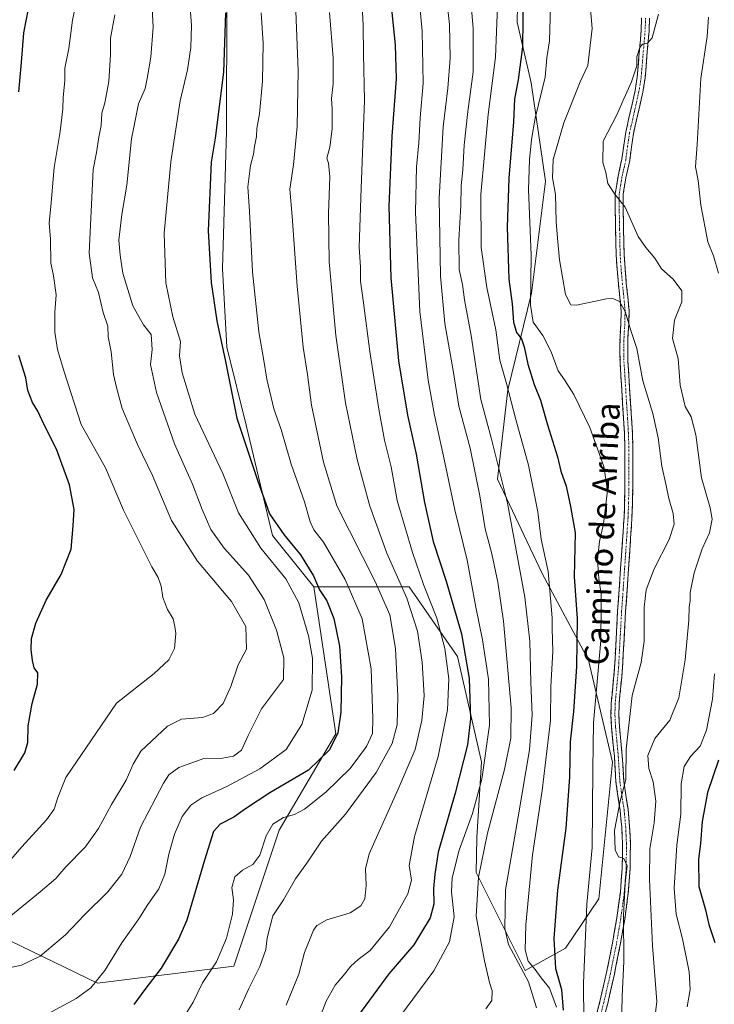
# Model space of a CAD drawing. Units: metres. Extents: x 580052 to 583487, y 4738150 to 4740504.
# Drawn here: x 581268 to 581501, y 4739561 to 4739891 of the extents above; entities that cross this region are included whole.
import ezdxf
from ezdxf.enums import TextEntityAlignment as Align

# ---------------------------------------------------------------- set-up
doc = ezdxf.new("R2010")
doc.units = ezdxf.units.M
doc.header["$MEASUREMENT"] = 0
doc.linetypes.add('TRAZO_Y_PUNTO', pattern=[1, 0.5, -0.25, 0, -0.25])
doc.linetypes.add('TRAZOSX2', pattern=[1.5, 1, -0.5])
for name, color, linetype, lineweight in [('Arbolado forestal CxS', 92, 'Continuous', 0), ('Camino', 19, 'TRAZOSX2', 0), ('Camino Cxs', 19, 'Continuous', 0), ('Camino eje', 19, 'TRAZO_Y_PUNTO', 0), ('Curva de nivel maestra', 36, 'Continuous', 30), ('Curva de nivel normal', 36, 'Continuous', 0), ('Texto cartográfico', 19, 'Continuous', 0)]:
    doc.layers.add(name, color=color, linetype=linetype, lineweight=lineweight)
doc.styles.add('Arial', font='txt', dxfattribs={"height": 0.2})

# ---------------------------------------------------------------- blocks, each defined once
blk = doc.blocks.new('*U177')
at = {"layer": 'Curva de nivel normal', "color": 36, "linetype": 'Continuous', "lineweight": 0}
blk.add_polyline3d([(581382.52, 4739897.98, 995), (581383.03, 4739888.74, 995), (581383.07, 4739879.22, 995), (581383.48, 4739863.52, 995), (581382.29, 4739834.23, 995), (581381.67, 4739814.42, 995), (581382.09, 4739807.7, 995), (581382.07, 4739803.07, 995), (581383.14, 4739795.78, 995), (581385.19, 4739779.47, 995), (581388.24, 4739760.21, 995), (581390.21, 4739749.8, 995), (581392.34, 4739740.83, 995), (581394.44, 4739729.54, 995), (581399.49, 4739712.12, 995), (581403.25, 4739701.46, 995), (581407.7, 4739690.16, 995), (581410.41, 4739679.94, 995), (581411.68, 4739669.83, 995), (581411.29, 4739659.46, 995), (581408.15, 4739643.77, 995), (581400.16, 4739617.02, 995), (581398.37, 4739607.27, 995), (581399.2, 4739602.41, 995), (581397.94, 4739597.78, 995), (581391.84, 4739586.78, 995), (581385.32, 4739578.78, 995), (581381.36, 4739575.78, 995), (581378.88, 4739573.5, 995), (581376.34, 4739570.31, 995), (581373.58, 4739567.16, 995), (581370.57, 4739561.83, 995), (581367.55, 4739553.97, 995)], dxfattribs=at)
blk = doc.blocks.new('*U182')
at = {"layer": 'Curva de nivel normal', "color": 36, "linetype": 'Continuous', "lineweight": 0}
blk.add_polyline3d([(581312.27, 4739896.6, 965), (581312.66, 4739888.13, 965), (581311.88, 4739878.05, 965), (581310.63, 4739870.9, 965), (581309.96, 4739867.56, 965), (581307.76, 4739862.48, 965), (581305.46, 4739850.74, 965), (581303.88, 4739835.23, 965), (581302.14, 4739825.41, 965), (581301.16, 4739816.8, 965), (581301.65, 4739811.72, 965), (581302.52, 4739805.73, 965), (581305.87, 4739794.78, 965), (581309.48, 4739788.4, 965), (581312, 4739785.13, 965), (581312.3, 4739780.13, 965), (581311.8, 4739775.13, 965), (581313.74, 4739765.72, 965), (581319.82, 4739748.52, 965), (581325.88, 4739734.99, 965), (581329.05, 4739726.49, 965), (581332.03, 4739719.81, 965), (581336.41, 4739713.64, 965), (581344.57, 4739704.5, 965), (581349.8, 4739696.37, 965), (581353.96, 4739686.07, 965), (581356.39, 4739676.83, 965), (581356.35, 4739669.54, 965), (581349.01, 4739659.79, 965), (581344.46, 4739650.88, 965), (581342.23, 4739645.97, 965), (581339.62, 4739643.94, 965), (581335.92, 4739643.25, 965), (581329.62, 4739643.14, 965), (581321.29, 4739640.16, 965), (581317.92, 4739637.6, 965), (581316.08, 4739634.88, 965), (581308.38, 4739620.17, 965), (581304.98, 4739610.3, 965), (581302.14, 4739604.33, 965), (581297.43, 4739598.5, 965), (581289.69, 4739590.8, 965), (581283.3, 4739584, 965), (581274.87, 4739576.91, 965), (581268.61, 4739573.9, 965), (581258.02, 4739571.69, 965)], dxfattribs=at)
blk = doc.blocks.new('*U183')
at = {"layer": 'Curva de nivel normal', "color": 36, "linetype": 'Continuous', "lineweight": 0}
blk.add_polyline3d([(581348.82, 4739892.94, 980), (581349.49, 4739882.78, 980), (581349.25, 4739870.04, 980), (581348.25, 4739859.13, 980), (581347.44, 4739854.13, 980), (581347.27, 4739851.48, 980), (581346.62, 4739848.17, 980), (581346.32, 4739845.63, 980), (581345.27, 4739841.74, 980), (581344.38, 4739834.62, 980), (581344.92, 4739826.47, 980), (581345.9, 4739806.11, 980), (581348.08, 4739786.04, 980), (581349.78, 4739776.42, 980), (581350.7, 4739770.19, 980), (581353.14, 4739760.25, 980), (581355.52, 4739753.29, 980), (581358.88, 4739741.7, 980), (581363.36, 4739729.14, 980), (581365.31, 4739722.44, 980), (581366.52, 4739719.74, 980), (581369.72, 4739715.63, 980), (581376.98, 4739703.04, 980), (581382.69, 4739689.91, 980), (581385.68, 4739673.12, 980), (581386.22, 4739656.51, 980), (581386.14, 4739651.46, 980), (581384.12, 4739647.11, 980), (581378.63, 4739639.73, 980), (581370.48, 4739631.83, 980), (581363.35, 4739626.13, 980), (581360.02, 4739624.33, 980), (581356.35, 4739623.36, 980), (581352.72, 4739621.13, 980), (581350.5, 4739617.16, 980), (581348.39, 4739610.71, 980), (581346, 4739607.56, 980), (581342.54, 4739605.73, 980), (581339.99, 4739603.49, 980), (581339.01, 4739599.95, 980), (581339.63, 4739595.82, 980), (581339.28, 4739590.95, 980), (581337.25, 4739582.97, 980), (581333.91, 4739574.95, 980), (581329.24, 4739567.92, 980), (581326.07, 4739561.45, 980), (581320.68, 4739552.93, 980)], dxfattribs=at)
blk = doc.blocks.new('*U184')
at = {"layer": 'Curva de nivel normal', "color": 36, "linetype": 'Continuous', "lineweight": 0}
blk.add_polyline3d([(581371.68, 4739893.02, 990), (581372.92, 4739877.85, 990), (581372.98, 4739869.14, 990), (581372.41, 4739864.26, 990), (581372.67, 4739860.8, 990), (581372.66, 4739854.08, 990), (581371.86, 4739847.91, 990), (581370.8, 4739844.26, 990), (581371.37, 4739842.53, 990), (581371.88, 4739837.98, 990), (581371.41, 4739825.8, 990), (581371.65, 4739809.47, 990), (581373.85, 4739784.8, 990), (581377.07, 4739762.25, 990), (581381.04, 4739743.28, 990), (581385.29, 4739727.61, 990), (581390.92, 4739711.91, 990), (581397.59, 4739696.84, 990), (581401.22, 4739685.8, 990), (581402.79, 4739675.34, 990), (581403.42, 4739664.11, 990), (581402.71, 4739655.81, 990), (581400.42, 4739646.19, 990), (581394.76, 4739632.88, 990), (581385.04, 4739611.14, 990), (581383.83, 4739606.17, 990), (581383.98, 4739600.53, 990), (581383.62, 4739596.13, 990), (581382.28, 4739593.71, 990), (581378.66, 4739591.4, 990), (581370.81, 4739589.07, 990), (581367.49, 4739587.19, 990), (581366.36, 4739585.64, 990), (581363.41, 4739578.18, 990), (581361.41, 4739570.86, 990), (581357.22, 4739560.53, 990)], dxfattribs=at)
blk = doc.blocks.new('*U187')
at = {"layer": 'Curva de nivel normal', "color": 36, "linetype": 'Continuous', "lineweight": 0}
blk.add_polyline3d([(581458.67, 4739899.48, 1035), (581459.69, 4739887.66, 1035), (581458.27, 4739875.33, 1035), (581455.75, 4739869.8, 1035), (581450.22, 4739856.08, 1035), (581446.63, 4739843.77, 1035), (581446.44, 4739837.6, 1035), (581447.46, 4739832.05, 1035), (581447.63, 4739823.02, 1035), (581448.14, 4739817.4, 1035), (581448.75, 4739810.19, 1035), (581450.77, 4739798.54, 1035), (581452.52, 4739795.1, 1035), (581454.46, 4739794.95, 1035), (581464.47, 4739797.08, 1035), (581466.68, 4739797.23, 1035), (581468.86, 4739796.28, 1035), (581470.76, 4739792.91, 1035), (581472.66, 4739786.47, 1035), (581474.65, 4739780.44, 1035), (581476.65, 4739769.67, 1035), (581479.98, 4739758.68, 1035), (581481.8, 4739750.55, 1035), (581483.01, 4739741.11, 1035), (581484.49, 4739734.59, 1035), (581485.42, 4739730.18, 1035), (581486.9, 4739725.16, 1035), (581487.2, 4739721.62, 1035), (581485.51, 4739716.54, 1035), (581480.49, 4739706.68, 1035), (581477.82, 4739699.58, 1035), (581477.13, 4739693.8, 1035), (581477.1, 4739682.43, 1035), (581476.16, 4739675.26, 1035), (581473.14, 4739664.23, 1035), (581471.05, 4739646.27, 1035), (581470.98, 4739636.13, 1035), (581469.12, 4739628.84, 1035), (581467.21, 4739619.02, 1035), (581467.37, 4739612.51, 1035), (581468.51, 4739610.17, 1035), (581470.3, 4739609.66, 1035), (581471.47, 4739607.2, 1035), (581470.72, 4739601.26, 1035), (581470.2, 4739590.53, 1035), (581470.31, 4739575.12, 1035), (581469.71, 4739563.46, 1035), (581469.57, 4739553.48, 1035)], dxfattribs=at)
blk = doc.blocks.new('*U189')
at = {"layer": 'Curva de nivel normal', "color": 36, "linetype": 'Continuous', "lineweight": 0}
blk.add_polyline3d([(581481.96, 4739892.48, 1040), (581479.79, 4739884.6, 1040), (581478.21, 4739882.74, 1040), (581476.6, 4739882.42, 1040), (581475.67, 4739881.27, 1040), (581474.73, 4739878.14, 1040), (581474.65, 4739875.14, 1040), (581472.87, 4739869.8, 1040), (581470.29, 4739864.13, 1040), (581467.98, 4739858.74, 1040), (581463.38, 4739849.89, 1040), (581463.3, 4739842.74, 1040), (581464.28, 4739839.47, 1040), (581464.99, 4739835.8, 1040), (581467.3, 4739832.15, 1040), (581470.74, 4739827.87, 1040), (581475.13, 4739817.98, 1040), (581477.72, 4739814.26, 1040), (581480.69, 4739810.69, 1040), (581482.96, 4739807.16, 1040), (581486.9, 4739803.66, 1040), (581489.71, 4739799.84, 1040), (581489.75, 4739796.1, 1040), (581487.3, 4739789.97, 1040), (581486.61, 4739783.8, 1040), (581488.48, 4739777.13, 1040), (581489.2, 4739768.21, 1040), (581490.84, 4739761.1, 1040), (581492.82, 4739757.56, 1040), (581494.49, 4739751.57, 1040), (581496.35, 4739737.15, 1040), (581499.28, 4739727.12, 1040), (581499.96, 4739723.28, 1040), (581498.98, 4739718.78, 1040), (581496.55, 4739713.31, 1040), (581493.84, 4739705.29, 1040), (581492.52, 4739698.71, 1040), (581492.49, 4739696, 1040), (581492.16, 4739693.84, 1040), (581492.09, 4739689.46, 1040), (581490.89, 4739676.2, 1040), (581488.78, 4739663.46, 1040), (581485.72, 4739655.98, 1040), (581480.74, 4739649.81, 1040), (581478.36, 4739644.11, 1040), (581478.69, 4739639.78, 1040), (581480.12, 4739635.27, 1040), (581481.02, 4739628.79, 1040), (581480.48, 4739621.57, 1040), (581479.07, 4739612.83, 1040), (581478.88, 4739602.63, 1040), (581479.94, 4739580.44, 1040), (581481.32, 4739561.68, 1040), (581480.1, 4739551.44, 1040)], dxfattribs=at)
blk = doc.blocks.new('*U195')
at = {"layer": 'Curva de nivel normal', "color": 36, "linetype": 'Continuous', "lineweight": 0}
blk.add_polyline3d([(581427.99, 4739895.12, 1020), (581427.34, 4739878.03, 1020), (581424.9, 4739858.92, 1020), (581422.41, 4739832.07, 1020), (581422.58, 4739814.32, 1020), (581424.42, 4739800.92, 1020), (581427.42, 4739786.77, 1020), (581428.82, 4739776.55, 1020), (581431.02, 4739768.71, 1020), (581434.09, 4739756.69, 1020), (581438.42, 4739741.35, 1020), (581441.48, 4739725.75, 1020), (581442.67, 4739716.63, 1020), (581444.99, 4739705.75, 1020), (581446.36, 4739690.21, 1020), (581446.28, 4739686.62, 1020), (581446.54, 4739678.95, 1020), (581445.92, 4739667.26, 1020), (581445.77, 4739655.86, 1020), (581443.01, 4739632.43, 1020), (581439.77, 4739610.84, 1020), (581437.51, 4739587.45, 1020), (581437.28, 4739579.03, 1020), (581438.26, 4739575.22, 1020), (581440.67, 4739572.42, 1020), (581442.58, 4739569.67, 1020), (581445.41, 4739566.16, 1020), (581447.78, 4739559.84, 1020)], dxfattribs=at)
blk = doc.blocks.new('*U198')
at = {"layer": 'Curva de nivel normal', "color": 36, "linetype": 'Continuous', "lineweight": 0}
blk.add_polyline3d([(581410.28, 4739904.17, 1010), (581411.89, 4739889.04, 1010), (581412.2, 4739877.78, 1010), (581411.38, 4739867.71, 1010), (581409.78, 4739854.7, 1010), (581408.41, 4739830.79, 1010), (581408.86, 4739804.74, 1010), (581410.41, 4739788.8, 1010), (581413.18, 4739773.14, 1010), (581415.06, 4739761.17, 1010), (581418.82, 4739747.14, 1010), (581422.04, 4739731.12, 1010), (581423.83, 4739720.1, 1010), (581426.09, 4739711.66, 1010), (581428.13, 4739702.24, 1010), (581430.07, 4739689.12, 1010), (581432.59, 4739660.12, 1010), (581432.46, 4739649.95, 1010), (581430.32, 4739639.45, 1010), (581424.71, 4739618.12, 1010), (581421.65, 4739603.33, 1010), (581420.87, 4739590.3, 1010), (581423.6, 4739575.36, 1010), (581425.29, 4739568.05, 1010), (581426.26, 4739565.3, 1010), (581426.14, 4739562.01, 1010), (581424.05, 4739559.26, 1010)], dxfattribs=at)
blk = doc.blocks.new('*U199')
at = {"layer": 'Curva de nivel normal', "color": 36, "linetype": 'Continuous', "lineweight": 0}
blk.add_polyline3d([(581360.4, 4739893.53, 985), (581361.2, 4739873.54, 985), (581360.92, 4739854.89, 985), (581359.64, 4739841.97, 985), (581358.42, 4739833.88, 985), (581359.26, 4739824.71, 985), (581360.94, 4739801.39, 985), (581362.86, 4739780.97, 985), (581364.35, 4739771.8, 985), (581365.69, 4739761.55, 985), (581369.73, 4739742.44, 985), (581374.2, 4739727.79, 985), (581387.04, 4739702.43, 985), (581391.9, 4739691.28, 985), (581393.84, 4739679.95, 985), (581394.61, 4739664.03, 985), (581394.36, 4739654.36, 985), (581392.77, 4739648.12, 985), (581387.41, 4739638.47, 985), (581377.07, 4739624.49, 985), (581369.02, 4739615.46, 985), (581364.35, 4739608.43, 985), (581360.35, 4739602.83, 985), (581356.35, 4739595.82, 985), (581352.7, 4739590.4, 985), (581350.82, 4739583.05, 985), (581350.41, 4739579.11, 985), (581348.44, 4739573.45, 985), (581344.66, 4739566.11, 985), (581341.5, 4739558.87, 985)], dxfattribs=at)
blk = doc.blocks.new('*U200')
at = {"layer": 'Curva de nivel normal', "color": 36, "linetype": 'Continuous', "lineweight": 0}
blk.add_polyline3d([(581259.74, 4739603.38, 955), (581268.7, 4739613.49, 955), (581276.94, 4739622.61, 955), (581279.51, 4739626.16, 955), (581280.69, 4739630.11, 955), (581283.39, 4739636.78, 955), (581300.34, 4739661.63, 955), (581313.01, 4739671.65, 955), (581317.94, 4739676.16, 955), (581319.78, 4739679.96, 955), (581320.27, 4739684.96, 955), (581319.87, 4739687.4, 955), (581319.33, 4739689.86, 955), (581317.48, 4739693.03, 955), (581315.94, 4739697.06, 955), (581315.4, 4739700.83, 955), (581314.3, 4739703.81, 955), (581312.17, 4739707.38, 955), (581302.69, 4739726.32, 955), (581296.72, 4739740.49, 955), (581288.55, 4739755, 955), (581282.9, 4739772.68, 955), (581280.6, 4739780.12, 955), (581279.75, 4739786, 955), (581279.7, 4739792.61, 955), (581280.13, 4739798.44, 955), (581279.26, 4739804.83, 955), (581278.42, 4739809.17, 955), (581278.31, 4739817.13, 955), (581277.78, 4739822.57, 955), (581278.39, 4739828.03, 955), (581279.52, 4739841.15, 955), (581281.48, 4739853.13, 955), (581282.43, 4739860.8, 955), (581282.55, 4739864.64, 955), (581283.06, 4739870.14, 955), (581283.09, 4739874.36, 955), (581284.46, 4739881, 955), (581285.66, 4739890.52, 955), (581286.99, 4739896.82, 955)], dxfattribs=at)
blk = doc.blocks.new('*U211')
at = {"layer": 'Curva de nivel normal', "color": 36, "linetype": 'Continuous', "lineweight": 0}
blk.add_polyline3d([(581401.36, 4739902.5, 1005), (581402.82, 4739886.81, 1005), (581403.12, 4739869.38, 1005), (581402.13, 4739857.72, 1005), (581401.69, 4739849.41, 1005), (581400.82, 4739841.39, 1005), (581400.51, 4739826.13, 1005), (581401.96, 4739792.84, 1005), (581404.81, 4739769.84, 1005), (581406.85, 4739758.12, 1005), (581409.9, 4739744.46, 1005), (581413.69, 4739726.46, 1005), (581417.81, 4739709.54, 1005), (581420.75, 4739693.79, 1005), (581423, 4739682.87, 1005), (581425.04, 4739669.74, 1005), (581425.37, 4739654.32, 1005), (581422.78, 4739636.22, 1005), (581419.6, 4739624.67, 1005), (581415.12, 4739612.41, 1005), (581412.81, 4739603.1, 1005), (581412.62, 4739598.41, 1005), (581413.46, 4739590.1, 1005), (581411.9, 4739581.75, 1005), (581406.65, 4739572.01, 1005), (581395.2, 4739556.42, 1005)], dxfattribs=at)
blk = doc.blocks.new('*U212')
at = {"layer": 'Curva de nivel normal', "color": 36, "linetype": 'Continuous', "lineweight": 0}
blk.add_polyline3d([(581263.73, 4739589.45, 960), (581274.78, 4739598.43, 960), (581280.01, 4739602.9, 960), (581283.39, 4739606.83, 960), (581289.89, 4739613.41, 960), (581294.39, 4739619.72, 960), (581298.67, 4739627.71, 960), (581303.66, 4739635.91, 960), (581305.97, 4739641.23, 960), (581308.5, 4739645.55, 960), (581317.44, 4739653.91, 960), (581322.2, 4739656.3, 960), (581329.16, 4739656.81, 960), (581332.9, 4739658.19, 960), (581336.13, 4739661.5, 960), (581338.71, 4739667.24, 960), (581341.15, 4739674.47, 960), (581343.95, 4739679.79, 960), (581343.69, 4739687.3, 960), (581338.94, 4739695.71, 960), (581327.47, 4739709.24, 960), (581318.78, 4739722.89, 960), (581312.44, 4739737.9, 960), (581307.43, 4739748.36, 960), (581302.34, 4739760.38, 960), (581300.42, 4739767.36, 960), (581299.35, 4739771.81, 960), (581298.56, 4739779.35, 960), (581297.59, 4739784.42, 960), (581297.53, 4739787.94, 960), (581295.9, 4739792.5, 960), (581294.34, 4739799.24, 960), (581292.36, 4739804.16, 960), (581291.27, 4739812.4, 960), (581292.55, 4739840.41, 960), (581293.71, 4739846.12, 960), (581294.44, 4739851.3, 960), (581295.22, 4739855.22, 960), (581295.42, 4739859.32, 960), (581296.52, 4739862.73, 960), (581297.81, 4739869.91, 960), (581298.42, 4739878.95, 960), (581298.42, 4739884.47, 960), (581299.78, 4739892.24, 960)], dxfattribs=at)
blk = doc.blocks.new('*U213')
at = {"layer": 'Curva de nivel normal', "color": 36, "linetype": 'Continuous', "lineweight": 0}
blk.add_polyline3d([(581324.46, 4739902.36, 970), (581325.49, 4739888.7, 970), (581325.27, 4739881.36, 970), (581324.12, 4739873.81, 970), (581321.76, 4739863.47, 970), (581318.63, 4739843.04, 970), (581316.38, 4739819.1, 970), (581316.86, 4739802.5, 970), (581319.28, 4739791.04, 970), (581321.87, 4739782.84, 970), (581321.54, 4739778.05, 970), (581322.34, 4739772.31, 970), (581326.58, 4739758.53, 970), (581335.96, 4739738.56, 970), (581341.29, 4739725.4, 970), (581348.76, 4739713.63, 970), (581357.16, 4739703.32, 970), (581361.45, 4739695.32, 970), (581364.74, 4739684.22, 970), (581366.08, 4739676.68, 970), (581365.96, 4739666.07, 970), (581362.49, 4739654.52, 970), (581357.21, 4739646.11, 970), (581348.4, 4739639.66, 970), (581337.08, 4739633.65, 970), (581329, 4739630, 970), (581325.33, 4739627.52, 970), (581322.4, 4739623.72, 970), (581319.77, 4739617.75, 970), (581317.88, 4739611.05, 970), (581316.55, 4739604.35, 970), (581314.53, 4739599.46, 970), (581310.86, 4739594.24, 970), (581307.87, 4739589.39, 970), (581302.16, 4739581.42, 970), (581296.48, 4739572.07, 970), (581291.8, 4739566.24, 970), (581286.91, 4739562.67, 970), (581276.15, 4739556.92, 970)], dxfattribs=at)
blk = doc.blocks.new('*U215')
at = {"layer": 'Curva de nivel normal', "color": 36, "linetype": 'Continuous', "lineweight": 0}
blk.add_polyline3d([(581418.79, 4739900.75, 1015), (581419.91, 4739887.84, 1015), (581419.84, 4739873.14, 1015), (581418.06, 4739859.84, 1015), (581416.8, 4739848.62, 1015), (581416.41, 4739840.38, 1015), (581415.82, 4739834.96, 1015), (581415.76, 4739828.43, 1015), (581415.08, 4739816.81, 1015), (581415.22, 4739806.9, 1015), (581416.24, 4739801.87, 1015), (581416.99, 4739796.82, 1015), (581419.22, 4739784.81, 1015), (581422.38, 4739763.36, 1015), (581425.92, 4739750.58, 1015), (581431.36, 4739728.65, 1015), (581437.21, 4739697.12, 1015), (581438.85, 4739682.46, 1015), (581439.13, 4739668.72, 1015), (581439.67, 4739657.66, 1015), (581438.74, 4739646.03, 1015), (581434.93, 4739623.61, 1015), (581430.68, 4739599.11, 1015), (581430.48, 4739586.13, 1015), (581431.64, 4739580.78, 1015), (581438.34, 4739568.31, 1015), (581441.05, 4739559.56, 1015)], dxfattribs=at)
blk = doc.blocks.new('*U217')
at = {"layer": 'Curva de nivel normal', "color": 36, "linetype": 'Continuous', "lineweight": 0}
for points in [[(581498.66, 4739891.49, 1045), (581498.23, 4739885.04, 1045), (581496.11, 4739870.96, 1045), (581494.91, 4739848.79, 1045), (581494.38, 4739841.32, 1045), (581495.23, 4739836.74, 1045), (581496.06, 4739828.47, 1045), (581498.46, 4739816.16, 1045), (581500.34, 4739811.48, 1045), (581502, 4739805.77, 1045)], [(581500.74, 4739671.53, 1045), (581499.97, 4739663.03, 1045), (581498.02, 4739652.65, 1045), (581495.94, 4739647.24, 1045), (581492.69, 4739643.79, 1045), (581490.52, 4739640.39, 1045), (581489.57, 4739634.6, 1045), (581489.38, 4739624.45, 1045), (581488.08, 4739614.11, 1045), (581487.22, 4739599.65, 1045), (581487.86, 4739590.93, 1045), (581489.96, 4739582.7, 1045), (581492.19, 4739571.63, 1045), (581492.58, 4739565.78, 1045), (581491.53, 4739559.91, 1045)]]:
    blk.add_polyline3d(points, dxfattribs=at)
blk = doc.blocks.new('*U223')
at = {"layer": 'Curva de nivel maestra', "color": 36, "linetype": 'Continuous', "lineweight": 30}
for points in [[(581266.16, 4739639.09, 950), (581269.73, 4739645.03, 950), (581270.69, 4739648.46, 950), (581270.75, 4739654.12, 950), (581272.09, 4739661.54, 950), (581273.91, 4739668.03, 950), (581274.07, 4739671.79, 950), (581272.76, 4739673.5, 950), (581272.24, 4739675.96, 950), (581271.79, 4739679.69, 950), (581271.92, 4739683.38, 950), (581273.32, 4739688.41, 950), (581276.78, 4739696.19, 950), (581281.9, 4739704.75, 950), (581285.16, 4739713.22, 950), (581285.85, 4739721.05, 950), (581286.17, 4739726.56, 950), (581284.69, 4739734.82, 950), (581280.33, 4739746.79, 950), (581276.01, 4739755.12, 950), (581274.02, 4739759.5, 950), (581272.3, 4739762.44, 950), (581270.7, 4739766.4, 950), (581270, 4739770.6, 950), (581267.62, 4739778.08, 950)], [(581267.66, 4739866.46, 950), (581268.61, 4739876.33, 950), (581269.4, 4739886.2, 950), (581271.69, 4739898.38, 950)]]:
    blk.add_polyline3d(points, dxfattribs=at)
blk = doc.blocks.new('*U224')
at = {"layer": 'Curva de nivel maestra', "color": 36, "linetype": 'Continuous', "lineweight": 30}
blk.add_polyline3d([(581391.46, 4739904.01, 1000), (581393.76, 4739882.21, 1000), (581394.09, 4739870.81, 1000), (581392.63, 4739851.56, 1000), (581391.64, 4739828.16, 1000), (581392.23, 4739804.13, 1000), (581394.82, 4739776.38, 1000), (581397.82, 4739758.18, 1000), (581400.79, 4739745.04, 1000), (581403.5, 4739728.88, 1000), (581406.49, 4739715.82, 1000), (581410.81, 4739702.57, 1000), (581415.92, 4739684.91, 1000), (581418.53, 4739669.94, 1000), (581418.96, 4739656.36, 1000), (581417.95, 4739647.75, 1000), (581413.78, 4739631.56, 1000), (581408.08, 4739611.69, 1000), (581406.99, 4739604.42, 1000), (581406.6, 4739599.61, 1000), (581406.7, 4739594.34, 1000), (581405.44, 4739589.71, 1000), (581400.02, 4739580.7, 1000), (581391.59, 4739571, 1000), (581381.11, 4739556.68, 1000)], dxfattribs=at)
blk = doc.blocks.new('*U227')
at = {"layer": 'Curva de nivel maestra', "color": 36, "linetype": 'Continuous', "lineweight": 30}
blk.add_polyline3d([(581336.95, 4739892.89, 975), (581336.28, 4739873.04, 975), (581333.47, 4739850.92, 975), (581332.05, 4739842.89, 975), (581331.12, 4739819.95, 975), (581332.04, 4739802.59, 975), (581333.94, 4739789.73, 975), (581336.85, 4739776.14, 975), (581340.74, 4739757.15, 975), (581347.61, 4739736.42, 975), (581351.6, 4739725.11, 975), (581356.41, 4739718.12, 975), (581362.03, 4739711.35, 975), (581366.42, 4739704.37, 975), (581368.35, 4739699.67, 975), (581370.88, 4739695.98, 975), (581373.2, 4739689.97, 975), (581375.03, 4739680.8, 975), (581375.75, 4739670.52, 975), (581375.55, 4739658.59, 975), (581374.49, 4739651.74, 975), (581371.75, 4739646.05, 975), (581364.68, 4739639.26, 975), (581351.74, 4739631.57, 975), (581343.56, 4739626.26, 975), (581339.74, 4739623.42, 975), (581335.16, 4739621.16, 975), (581332.92, 4739618.64, 975), (581329.87, 4739609.11, 975), (581323.99, 4739588.98, 975), (581321.12, 4739582.61, 975), (581315.31, 4739572.93, 975), (581309.89, 4739565.77, 975), (581306.23, 4739560.73, 975)], dxfattribs=at)
blk = doc.blocks.new('*U230')
at = {"layer": 'Curva de nivel maestra', "color": 36, "linetype": 'Continuous', "lineweight": 30}
blk.add_polyline3d([(581502, 4739642.51, 1050), (581498.34, 4739631.7, 1050), (581496.58, 4739622.01, 1050), (581496.04, 4739614.6, 1050), (581495.34, 4739609.39, 1050), (581495.44, 4739600.25, 1050), (581497.69, 4739592.37, 1050), (581498.76, 4739587.51, 1050), (581500.76, 4739581.51, 1050)], dxfattribs=at)

msp = doc.modelspace()

# ---------------------------------------------------------------- linework, layer by layer
at = {"layer": 'Arbolado forestal CxS', "color": 92, "linetype": 'Continuous', "lineweight": 0}
for points in [[(581273.18, 4740375.08, 965.01), (581256.08, 4740319.99, 960.59), (581242.78, 4740257.31, 958.08), (581235.18, 4740190.83, 954.98), (581216.19, 4740118.66, 950.58), (581219.99, 4740073.07, 947.93), (581223.78, 4740017.99, 944.45), (581233.28, 4739974.3, 942.38), (581221.88, 4739911.62, 939.68), (581204.79, 4739841.34, 936.2), (581193.39, 4739778.66, 933.65), (581147.8, 4739738.78, 930.61), (581130.71, 4739689.39, 927.06), (581140.2, 4739666.6, 927.63), (581176.29, 4739638.11, 938.57), (581235.17, 4739596.32, 957.01), (581294.06, 4739567.82, 971.74), (581339.64, 4739573.52, 983.5), (581354.84, 4739619.11, 981.75), (581373.83, 4739651.4, 976.21), (581366.52, 4739700.67, 974.67)], [(581273.18, 4740375.08, 965.01), (581256.08, 4740319.99, 960.59), (581242.78, 4740257.31, 958.08), (581235.18, 4740190.83, 954.98), (581216.19, 4740118.66, 950.58), (581219.99, 4740073.07, 947.93), (581223.78, 4740017.99, 944.45), (581233.28, 4739974.3, 942.38), (581221.88, 4739911.62, 939.68), (581204.79, 4739841.34, 936.2), (581193.39, 4739778.66, 933.65), (581147.8, 4739738.78, 930.61), (581130.71, 4739689.39, 927.06), (581140.2, 4739666.6, 927.63), (581176.29, 4739638.11, 938.57), (581235.17, 4739596.32, 957.01), (581294.06, 4739567.82, 971.74), (581339.64, 4739573.52, 983.5), (581354.84, 4739619.11, 981.75), (581373.83, 4739651.4, 976.21), (581366.52, 4739700.67, 974.67)], [(581354.13, 4740167.64, 997.43), (581337.17, 4740150.32, 989.98), (581317.1, 4740126.62, 983.1), (581309.21, 4740092.88, 977.59), (581309.77, 4740041.46, 972.16), (581317.88, 4739996.47, 974.08), (581330.48, 4739947.09, 976.37), (581337.36, 4739897.64, 975.95), (581337.21, 4739853.19, 977.49), (581335.88, 4739807.23, 977.3), (581337.34, 4739780.96, 976.13), (581343.92, 4739754.32, 976.38), (581352.67, 4739717.81, 972.87), (581366.52, 4739700.67, 974.67)], [(581354.13, 4740167.64, 997.43), (581337.17, 4740150.32, 989.98), (581317.1, 4740126.62, 983.1), (581309.21, 4740092.88, 977.59), (581309.77, 4740041.46, 972.16), (581317.88, 4739996.47, 974.08), (581330.48, 4739947.09, 976.37), (581337.36, 4739897.64, 975.95), (581337.21, 4739853.19, 977.49), (581335.88, 4739807.23, 977.3), (581337.34, 4739780.96, 976.13), (581343.92, 4739754.32, 976.38), (581352.67, 4739717.81, 972.87), (581366.52, 4739700.67, 974.67)], [(581337.36, 4739897.64, 975.95), (581337.21, 4739853.19, 977.49), (581335.88, 4739807.23, 977.3), (581337.34, 4739780.96, 976.13), (581343.92, 4739754.32, 976.38), (581352.67, 4739717.81, 972.87), (581366.52, 4739700.67, 974.67), (581373.83, 4739651.4, 976.21), (581354.84, 4739619.11, 981.75), (581339.64, 4739573.52, 983.5), (581294.06, 4739567.82, 971.74), (581294.06, 4739567.82, 971.74), (581235.17, 4739596.32, 957.01), (581176.29, 4739638.11, 938.57), (581140.2, 4739666.6, 927.63), (581130.71, 4739689.39, 927.06), (581147.8, 4739738.78, 930.61), (581193.39, 4739778.66, 933.65), (581204.79, 4739841.34, 936.2), (581221.88, 4739911.62, 939.68)], [(581235.17, 4739596.32, 957.01), (581294.06, 4739567.82, 971.74), (581339.64, 4739573.52, 983.5), (581354.84, 4739619.11, 981.75), (581373.83, 4739651.4, 976.21), (581366.52, 4739700.67, 974.67), (581398.46, 4739700.64, 992.12), (581414.66, 4739677.31, 999.19), (581422.68, 4739642.05, 1006.24), (581421.05, 4739616.64, 1009.98), (581420.87, 4739604.98, 1010.93), (581432.82, 4739581.07, 1017.75), (581437.3, 4739572.1, 1014.94), (581450.75, 4739579.58, 1028.2), (581461.92, 4739596.12, 1033.31), (581466.5, 4739641.88, 1034.36), (581458.51, 4739676.08, 1029.43), (581442.96, 4739705.12, 1020.07), (581428.01, 4739736.7, 1014.95), (581431.5, 4739766.58, 1020.73), (581439.4, 4739799.05, 1031.16), (581444.08, 4739836.55, 1034.6), (581439.27, 4739869.52, 1029.17), (581434.61, 4739889.78, 1025.13), (581435.01, 4739911.37, 1025.94)], [(581435.01, 4739911.37, 1025.94), (581434.61, 4739889.78, 1025.13), (581439.27, 4739869.52, 1029.17), (581444.08, 4739836.55, 1034.6), (581439.4, 4739799.05, 1031.16), (581431.5, 4739766.58, 1020.73), (581428.01, 4739736.7, 1014.95), (581442.96, 4739705.12, 1020.07), (581458.51, 4739676.08, 1029.43), (581466.5, 4739641.88, 1034.36), (581461.92, 4739596.12, 1033.31), (581450.75, 4739579.58, 1028.2), (581437.3, 4739572.1, 1014.94), (581437.3, 4739572.1, 1014.94), (581432.82, 4739581.07, 1017.75), (581420.87, 4739604.98, 1010.93), (581421.05, 4739616.64, 1009.98), (581422.68, 4739642.05, 1006.24), (581414.66, 4739677.31, 999.19), (581398.46, 4739700.64, 992.12), (581366.52, 4739700.67, 974.67), (581352.67, 4739717.81, 972.87), (581343.92, 4739754.32, 976.38), (581337.34, 4739780.96, 976.13), (581335.88, 4739807.23, 977.3), (581337.21, 4739853.19, 977.49), (581337.36, 4739897.64, 975.95)], [(581366.52, 4739700.67, 974.67), (581398.46, 4739700.64, 992.12), (581414.66, 4739677.31, 999.19), (581422.68, 4739642.05, 1006.24), (581421.05, 4739616.64, 1009.98), (581420.87, 4739604.98, 1010.93), (581432.82, 4739581.07, 1017.75), (581437.3, 4739572.1, 1014.94), (581450.75, 4739579.58, 1028.2), (581461.92, 4739596.12, 1033.31), (581466.5, 4739641.88, 1034.36), (581458.51, 4739676.08, 1029.43), (581442.96, 4739705.12, 1020.07), (581428.01, 4739736.7, 1014.95), (581431.5, 4739766.58, 1020.73), (581439.4, 4739799.05, 1031.16), (581444.08, 4739836.55, 1034.6), (581439.27, 4739869.52, 1029.17), (581434.61, 4739889.78, 1025.13), (581435.01, 4739911.37, 1025.94)], [(581366.52, 4739700.67, 974.67), (581398.46, 4739700.64, 992.12), (581414.66, 4739677.31, 999.19), (581422.68, 4739642.05, 1006.24), (581421.05, 4739616.64, 1009.98), (581420.87, 4739604.98, 1010.93), (581432.82, 4739581.07, 1017.75), (581437.3, 4739572.1, 1014.94), (581450.75, 4739579.58, 1028.2), (581461.92, 4739596.12, 1033.31), (581466.5, 4739641.88, 1034.36), (581458.51, 4739676.08, 1029.43), (581442.96, 4739705.12, 1020.07), (581428.01, 4739736.7, 1014.95), (581431.5, 4739766.58, 1020.73), (581439.4, 4739799.05, 1031.16), (581444.08, 4739836.55, 1034.6), (581439.27, 4739869.52, 1029.17), (581434.61, 4739889.78, 1025.13), (581435.01, 4739911.37, 1025.94)]]:
    msp.add_polyline3d(points, dxfattribs=at)
at = {"layer": 'Camino', "color": 19, "linetype": 'TRAZOSX2', "lineweight": 0}
for points in [[(581460.09, 4739553.12), (581462.33, 4739561.67), (581464.54, 4739571.41), (581466.51, 4739581.21), (581467.99, 4739589.71), (581469.15, 4739598.28), (581469.79, 4739606.38), (581469.87, 4739614.47), (581469.61, 4739620.1), (581469.1, 4739625.72), (581468.36, 4739630.49), (581467.68, 4739635.26), (581467.4, 4739639.51), (581467.15, 4739643.75), (581466.68, 4739648.62), (581466.22, 4739653.5), (581466.01, 4739657.53), (581466.08, 4739661.56), (581467.24, 4739673.67), (581467.73, 4739683.11), (581468.25, 4739692.54), (581468.76, 4739699.74), (581469.26, 4739706.94), (581470.06, 4739718.87), (581470.39, 4739723.91), (581470.59, 4739728.95), (581470.64, 4739733.67), (581470.65, 4739738.39), (581470.68, 4739742.95), (581470.67, 4739747.51), (581470.52, 4739752.25), (581470.24, 4739756.99), (581469.93, 4739761.94), (581469.61, 4739766.87), (581469.33, 4739771.42), (581469.04, 4739775.96), (581468.96, 4739780.18), (581469.05, 4739784.39), (581469.31, 4739788.69), (581469.42, 4739792.99), (581469.01, 4739797.56), (581468.51, 4739802.14), (581468.08, 4739807.02), (581467.76, 4739811.91), (581467.65, 4739816.12), (581467.58, 4739820.33), (581467.45, 4739826.4), (581467.47, 4739832.46), (581468.39, 4739838.2), (581469.66, 4739843.91), (581470.27, 4739848.45), (581470.96, 4739852.99), (581472, 4739857.69), (581473.09, 4739862.39), (581474.08, 4739866.86), (581474.8, 4739871.37), (581475.1, 4739874.9), (581475.39, 4739878.42), (581476.11, 4739886.98), (581476.29, 4739891.21)], [(581478.94, 4739891.18), (581478.76, 4739886.82), (581478.4, 4739882.48), (581477.44, 4739871.05), (581476.69, 4739866.36), (581475.68, 4739861.81), (581474.59, 4739857.11), (581473.57, 4739852.5), (581472.9, 4739848.08), (581472.28, 4739843.45), (581470.99, 4739837.7), (581470.12, 4739832.24), (581470.11, 4739826.42), (581470.24, 4739820.38), (581470.3, 4739816.18), (581470.41, 4739812.04), (581470.73, 4739807.23), (581471.15, 4739802.4), (581471.65, 4739797.82), (581472.08, 4739793.07), (581471.96, 4739788.57), (581471.71, 4739784.29), (581471.62, 4739780.17), (581471.69, 4739776.07), (581471.98, 4739771.59), (581472.26, 4739767.04), (581472.58, 4739762.1), (581472.89, 4739757.15), (581473.17, 4739752.37), (581473.32, 4739747.56), (581473.33, 4739742.95), (581473.29, 4739733.65), (581473.24, 4739728.89), (581473.04, 4739723.77), (581472.71, 4739718.7), (581471.91, 4739706.76), (581471.41, 4739699.55), (581470.9, 4739692.37), (581470.38, 4739682.96), (581469.89, 4739673.48), (581469.3, 4739667.36), (581468.73, 4739661.41), (581468.67, 4739657.58), (581468.87, 4739653.69), (581469.32, 4739648.88), (581469.79, 4739643.96), (581470.05, 4739639.67), (581470.32, 4739635.53), (581470.98, 4739630.88), (581471.74, 4739626.05), (581472.26, 4739620.28), (581472.52, 4739614.52), (581472.44, 4739606.26), (581471.79, 4739598), (581470.61, 4739589.31), (581469.12, 4739580.72), (581467.14, 4739570.86), (581464.91, 4739561.04), (581462.65, 4739552.42)]]:
    msp.add_lwpolyline(points, dxfattribs=at)
at = {"layer": 'Camino Cxs', "color": 19, "linetype": 'Continuous', "lineweight": 0}
for points in [[(581461.21, 4739557.4, 1031.7), (581462.33, 4739561.67, 1032.25), (581463.44, 4739566.54, 1032.44), (581464.54, 4739571.41, 1032.82), (581465.53, 4739576.31, 1033.36), (581466.51, 4739581.21, 1033.99), (581467.25, 4739585.46, 1034.38), (581467.99, 4739589.71, 1034.65), (581468.57, 4739594, 1034.68), (581469.15, 4739598.28, 1034.79), (581469.47, 4739602.33, 1034.66), (581469.79, 4739606.38, 1034.66), (581469.83, 4739610.43, 1034.82), (581469.87, 4739614.47, 1035.12), (581469.74, 4739617.29, 1035.21), (581469.61, 4739620.1, 1035.18), (581469.36, 4739622.91, 1035.02), (581469.1, 4739625.72, 1034.79), (581468.36, 4739630.49, 1034.48), (581467.68, 4739635.26, 1034.48), (581467.4, 4739639.51, 1034.29), (581467.15, 4739643.75, 1034.02), (581466.68, 4739648.62, 1033.4), (581466.22, 4739653.5, 1032.91), (581466.01, 4739657.53, 1032.5), (581466.08, 4739661.56, 1032.28), (581466.47, 4739665.6, 1032.29), (581466.85, 4739669.63, 1032.33), (581467.24, 4739673.67, 1032.37), (581467.49, 4739678.39, 1032.67), (581467.73, 4739683.11, 1032.16), (581467.99, 4739687.83, 1032.26), (581468.25, 4739692.54, 1032.15), (581468.51, 4739696.14, 1032.05), (581468.76, 4739699.74, 1031.99), (581469.01, 4739703.34, 1032.01), (581469.26, 4739706.94, 1032.07), (581469.53, 4739710.92, 1032.08), (581469.79, 4739714.89, 1032.03), (581470.06, 4739718.87, 1031.95), (581470.23, 4739721.39, 1031.84), (581470.39, 4739723.91, 1031.74), (581470.49, 4739726.43, 1031.68), (581470.59, 4739728.95, 1031.63), (581470.64, 4739733.67, 1031.62), (581470.65, 4739738.39, 1031.79), (581470.68, 4739742.95, 1032), (581470.67, 4739747.51, 1032.27), (581470.52, 4739752.25, 1032.59), (581470.24, 4739756.99, 1032.82), (581469.93, 4739761.94, 1033.06), (581469.61, 4739766.87, 1033.45), (581469.33, 4739771.42, 1033.87), (581469.04, 4739775.96, 1034.21), (581468.96, 4739780.18, 1034.39), (581469.05, 4739784.39, 1034.43), (581469.31, 4739788.69, 1034.28), (581469.42, 4739792.99, 1034.51), (581469.01, 4739797.56, 1035.35), (581468.51, 4739802.14, 1036.48), (581468.08, 4739807.02, 1037.52), (581467.76, 4739811.91, 1038.28), (581467.65, 4739816.12, 1038.75), (581467.58, 4739820.33, 1039.11), (581467.52, 4739823.37, 1039.33), (581467.45, 4739826.4, 1039.54), (581467.46, 4739829.43, 1039.75), (581467.47, 4739832.46, 1039.95), (581467.93, 4739835.33, 1040.2), (581468.39, 4739838.2, 1040.46), (581469.03, 4739841.06, 1040.64), (581469.66, 4739843.91, 1040.8), (581470.27, 4739848.45, 1040.96), (581470.96, 4739852.99, 1041.03), (581472, 4739857.69, 1041.03), (581473.09, 4739862.39, 1040.72), (581474.08, 4739866.86, 1040.1), (581474.8, 4739871.37, 1039.75), (581475.1, 4739874.9, 1039.65), (581475.39, 4739878.42, 1039.67), (581475.75, 4739882.7, 1039.56), (581476.11, 4739886.98, 1039.09), (581476.29, 4739891.21, 1038.79)], [(581478.94, 4739891.18, 1039.25), (581478.76, 4739886.82, 1039.62), (581478.4, 4739882.48, 1040.14), (581478.08, 4739878.67, 1040.33), (581477.76, 4739874.86, 1040.36), (581477.44, 4739871.05, 1040.45), (581476.69, 4739866.36, 1040.61), (581475.68, 4739861.81, 1040.93), (581474.59, 4739857.11, 1041.24), (581473.57, 4739852.5, 1041.31), (581472.9, 4739848.08, 1041.23), (581472.28, 4739843.45, 1041.07), (581471.64, 4739840.58, 1040.81), (581470.99, 4739837.7, 1040.59), (581470.56, 4739834.97, 1040.35), (581470.12, 4739832.24, 1040.12), (581470.12, 4739829.33, 1039.93), (581470.11, 4739826.42, 1039.72), (581470.18, 4739823.4, 1039.51), (581470.24, 4739820.38, 1039.31), (581470.3, 4739816.18, 1038.82), (581470.41, 4739812.04, 1038.19), (581470.73, 4739807.23, 1037.46), (581471.15, 4739802.4, 1036.62), (581471.65, 4739797.82, 1035.81), (581472.08, 4739793.07, 1035.09), (581471.96, 4739788.57, 1034.95), (581471.71, 4739784.29, 1034.83), (581471.62, 4739780.17, 1034.63), (581471.69, 4739776.07, 1034.39), (581471.98, 4739771.59, 1034.14), (581472.26, 4739767.04, 1033.86), (581472.58, 4739762.1, 1033.52), (581472.89, 4739757.15, 1033.29), (581473.17, 4739752.37, 1033.02), (581473.32, 4739747.56, 1032.75), (581473.33, 4739742.95, 1032.51), (581473.31, 4739738.3, 1032.34), (581473.29, 4739733.65, 1032.21), (581473.24, 4739728.89, 1032.21), (581473.14, 4739726.33, 1032.21), (581473.04, 4739723.77, 1032.21), (581472.88, 4739721.24, 1032.27), (581472.71, 4739718.7, 1032.33), (581472.44, 4739714.72, 1032.34), (581472.18, 4739710.74, 1032.45), (581471.91, 4739706.76, 1032.46), (581471.66, 4739703.16, 1032.36), (581471.41, 4739699.55, 1032.31), (581471.16, 4739695.96, 1032.37), (581470.9, 4739692.37, 1032.45), (581470.64, 4739687.67, 1032.57), (581470.38, 4739682.96, 1032.63), (581470.14, 4739678.22, 1032.92), (581469.89, 4739673.48, 1033.06), (581469.6, 4739670.42, 1033.07), (581469.3, 4739667.36, 1033.13), (581469.02, 4739664.39, 1033.27), (581468.73, 4739661.41, 1033.35), (581468.67, 4739657.58, 1033.56), (581468.87, 4739653.69, 1033.85), (581469.32, 4739648.88, 1034.52), (581469.79, 4739643.96, 1034.92), (581470.05, 4739639.67, 1034.72), (581470.32, 4739635.53, 1034.75), (581470.98, 4739630.88, 1035.08), (581471.74, 4739626.05, 1035.68), (581472, 4739623.17, 1035.94), (581472.26, 4739620.28, 1036.01), (581472.39, 4739617.4, 1036.01), (581472.52, 4739614.52, 1035.99), (581472.48, 4739610.39, 1035.67), (581472.44, 4739606.26, 1035.52), (581472.12, 4739602.13, 1035.49), (581471.79, 4739598, 1035.65), (581471.2, 4739593.66, 1035.48), (581470.61, 4739589.31, 1035.5), (581469.87, 4739585.02, 1035.12), (581469.12, 4739580.72, 1034.67), (581468.46, 4739577.43, 1034.35), (581467.8, 4739574.15, 1034.12), (581467.14, 4739570.86, 1033.78), (581466.4, 4739567.59, 1033.31), (581465.65, 4739564.31, 1033.05), (581464.91, 4739561.04, 1032.75), (581463.78, 4739556.73, 1032.39)]]:
    msp.add_polyline3d(points, dxfattribs=at)
at = {"layer": 'Camino eje', "color": 19, "linetype": 'TRAZO_Y_PUNTO', "lineweight": 0}
msp.add_lwpolyline([(581477.62, 4739891.2), (581477.53, 4739889.02), (581477.44, 4739886.9), (581477.26, 4739884.73), (581476.72, 4739878.31), (581476.57, 4739876.55), (581476.27, 4739872.98), (581476.12, 4739871.21), (581475.39, 4739866.61), (581474.39, 4739862.1), (581473.3, 4739857.4), (581472.27, 4739852.75), (581471.59, 4739848.27), (581470.97, 4739843.68), (581470.33, 4739840.81), (581469.69, 4739837.95), (581469.26, 4739835.22), (581468.8, 4739832.35), (581468.79, 4739829.32), (581468.78, 4739826.41), (581468.91, 4739820.36), (581468.94, 4739818.26), (581468.98, 4739816.15), (581469.09, 4739811.98), (581469.25, 4739809.53), (581469.41, 4739807.13), (581469.62, 4739804.71), (581469.83, 4739802.27), (581470.33, 4739797.69), (581470.75, 4739793.03), (581470.69, 4739790.78), (581470.64, 4739788.63), (581470.51, 4739786.49), (581470.38, 4739784.34), (581470.29, 4739780.18), (581470.33, 4739778.13), (581470.37, 4739776.02), (581470.66, 4739771.51), (581470.94, 4739766.96), (581471.26, 4739762.02), (581471.57, 4739757.07), (581471.85, 4739752.31), (581472, 4739747.54), (581472.01, 4739742.95), (581472, 4739740.67), (581471.98, 4739738.39), (581471.98, 4739736.03), (581471.97, 4739733.66), (581471.92, 4739728.92), (581471.72, 4739723.84), (581471.39, 4739718.79), (581470.59, 4739706.85), (581470.09, 4739699.65), (581469.58, 4739692.46), (581469.06, 4739683.04), (581468.57, 4739673.58), (581468.27, 4739670.52), (581467.41, 4739661.49), (581467.37, 4739659.47), (581467.34, 4739657.56), (581467.55, 4739653.6), (581468, 4739648.75), (581468.24, 4739646.32), (581468.47, 4739643.86), (581468.6, 4739641.71), (581468.73, 4739639.59), (581469, 4739635.4), (581469.67, 4739630.69), (581470.04, 4739628.3), (581470.42, 4739625.89), (581470.94, 4739620.19), (581471.07, 4739617.38), (581471.2, 4739614.5), (581471.12, 4739606.32), (581470.47, 4739598.14), (581469.3, 4739589.51), (581468.56, 4739585.22), (581467.82, 4739580.97), (581465.84, 4739571.14), (581463.62, 4739561.36), (581461.37, 4739552.77)], dxfattribs=at)
at = {"layer": 'Curva de nivel maestra', "color": 36, "linetype": 'Continuous', "lineweight": 30}
msp.add_polyline3d([(581436.61, 4739899.49, 1025), (581436.33, 4739881.54, 1025), (581434.97, 4739870.48, 1025), (581433.67, 4739864.13, 1025), (581433.38, 4739856.47, 1025), (581431.76, 4739837.58, 1025), (581431.2, 4739821.14, 1025), (581431.76, 4739803.75, 1025), (581432.89, 4739795.48, 1025), (581433.36, 4739789.34, 1025), (581434.42, 4739785.86, 1025), (581436.02, 4739783.7, 1025), (581436.98, 4739781.04, 1025), (581438.18, 4739775.2, 1025), (581440.33, 4739768.42, 1025), (581442.44, 4739763.14, 1025), (581444.77, 4739754.88, 1025), (581448.11, 4739744.14, 1025), (581449.22, 4739739.36, 1025), (581450.98, 4739734.33, 1025), (581452.41, 4739727.51, 1025), (581454.03, 4739718.69, 1025), (581453.65, 4739703.99, 1025), (581454.66, 4739689.99, 1025), (581454.5, 4739673.93, 1025), (581453.47, 4739658.9, 1025), (581452.34, 4739648.76, 1025), (581452.17, 4739636.89, 1025), (581450.87, 4739619.75, 1025), (581448.06, 4739599.02, 1025), (581446.88, 4739582.77, 1025), (581447.47, 4739572.8, 1025), (581449.48, 4739565.78, 1025), (581450, 4739558.81, 1025)], dxfattribs=at)
at = {"layer": 'Curva de nivel normal', "color": 36, "linetype": 'Continuous', "lineweight": 0}
msp.add_polyline3d([(581445.74, 4739895.01, 1030), (581445.46, 4739883.57, 1030), (581444.51, 4739877.86, 1030), (581443.97, 4739871.34, 1030), (581440.61, 4739857.62, 1030), (581439.44, 4739850.55, 1030), (581438.7, 4739843.68, 1030), (581438.43, 4739833.8, 1030), (581439.32, 4739811.74, 1030), (581439.06, 4739795.02, 1030), (581439.96, 4739789.31, 1030), (581443.18, 4739784.85, 1030), (581445.94, 4739779.34, 1030), (581448.29, 4739773.02, 1030), (581450.46, 4739769.96, 1030), (581453.57, 4739765.1, 1030), (581458.96, 4739754.03, 1030), (581463.62, 4739740.93, 1030), (581464.82, 4739732.89, 1030), (581463.5, 4739721.72, 1030), (581462.22, 4739715.79, 1030), (581461.5, 4739709.69, 1030), (581461.9, 4739703.4, 1030), (581462.72, 4739698.02, 1030), (581462.76, 4739693.46, 1030), (581462.6, 4739682.61, 1030), (581460.12, 4739655.06, 1030), (581459.91, 4739639.6, 1030), (581459.74, 4739613.33, 1030), (581457.9, 4739594.32, 1030), (581456.8, 4739567.88, 1030), (581456.93, 4739555.02, 1030)], dxfattribs=at)

# ---------------------------------------------------------------- block references
at = {"layer": 'Curva de nivel maestra', "color": 36, "linetype": 'Continuous', "lineweight": 30}
for name in ['*U224', '*U230', '*U227', '*U223']:
    msp.add_blockref(name, (0, 0), dxfattribs=at)
at = {"layer": 'Curva de nivel normal', "color": 36, "linetype": 'Continuous', "lineweight": 0}
for name in ['*U183', '*U199', '*U184', '*U177', '*U211', '*U198', '*U215', '*U195', '*U187', '*U189', '*U217', '*U213', '*U200', '*U212', '*U182']:
    msp.add_blockref(name, (0, 0), dxfattribs=at)

# ---------------------------------------------------------------- texts
at = {"layer": 'Texto cartográfico', "color": 19, "linetype": 'Continuous', "lineweight": 0, "style": 'Arial'}
msp.add_text('Camino de Arriba', height=8, rotation=87.3462, dxfattribs=at).set_placement((581463.02, 4739718.38), align=Align.MIDDLE_CENTER)

doc.saveas('drawing.dxf')
